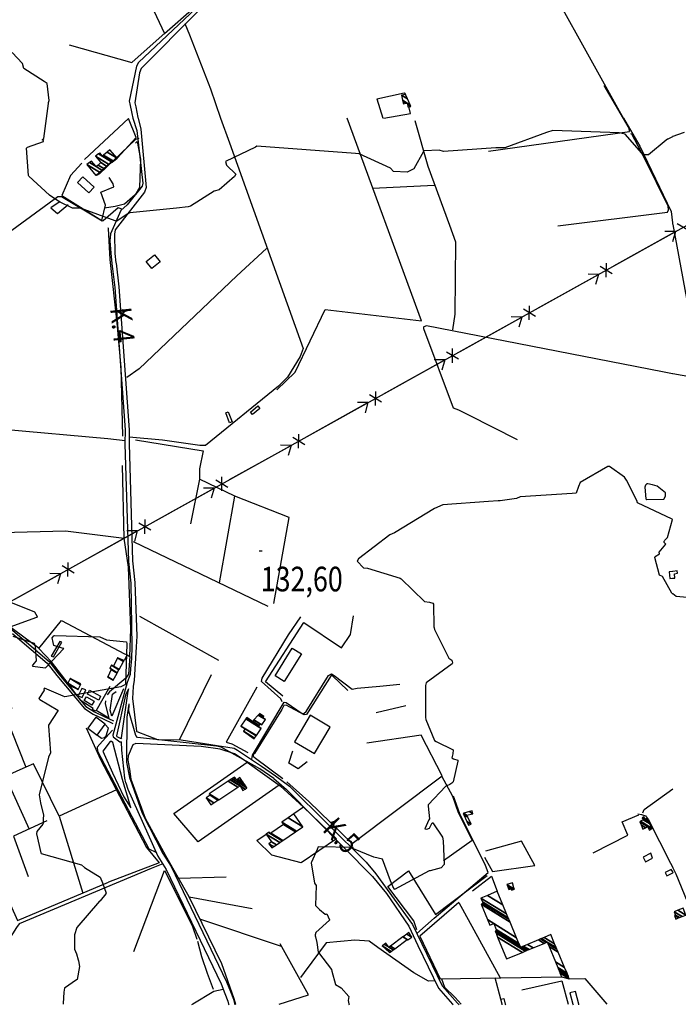
# Model space of a CAD drawing. Extents: x 498407 to 512738, y 4372557 to 4381815.
# Drawn here: x 501061 to 501997, y 4374869 to 4376268 of the extents above; entities that cross this region are included whole.
import ezdxf
from ezdxf.enums import TextEntityAlignment as Align

# ---------------------------------------------------------------- set-up
doc = ezdxf.new("R2010")
doc.units = 0
doc.header["$MEASUREMENT"] = 0
doc.linetypes.add('DOT', pattern=[0.25, 0, -0.25])
for name, color, linetype in [('36', 7, 'CONTINUOUS'), ('38', 7, 'CONTINUOUS'), ('41', 7, 'CONTINUOUS'), ('43', 7, 'CONTINUOUS'), ('47', 7, 'CONTINUOUS'), ('50', 7, 'CONTINUOUS'), ('51', 7, 'CONTINUOUS'), ('54', 7, 'CONTINUOUS'), ('7', 7, 'CONTINUOUS'), ('9', 7, 'CONTINUOUS'), ('PATTERN_CLASS', 7, 'CONTINUOUS')]:
    doc.layers.add(name, color=color, linetype=linetype)
doc.styles.get("Standard").update_dxf_attribs({"font": 'txt', "height": 0.2})

# ---------------------------------------------------------------- blocks, each defined once
blk = doc.blocks.new('FITA')
at = {"layer": '41', "color": 7, "linetype": 'Continuous'}
for p, q in [((-2.5, -4.33), (0, 0)), ((2.5, -4.33), (0, 0)), ((-2.5, -4.33), (2.5, -4.33))]:
    blk.add_line(p, q, dxfattribs=at)
blk.add_lwpolyline([(0, -1.5), (-1.2, -3.58), (1.2, -3.58), (0, -1.5)], dxfattribs=at)
blk.add_point((0, 0.66), dxfattribs=at)
blk = doc.blocks.new('COTA')
at = {"layer": '7', "color": 7, "linetype": 'Continuous'}
blk.add_line((-1.98, -0.02), (2.02, -0.02), dxfattribs=at)

msp = doc.modelspace()

# ---------------------------------------------------------------- linework, layer by layer
at = {"layer": '36', "color": 1, "linetype": 'Continuous'}
for p, q in [((501205.75, 4375246.24), (501205.61, 4375246.3)), ((501357.98, 4374869.34), (501358.27, 4374868.27)), ((501366.7, 4374869.33), (501366.99, 4374868.27)), ((501676.26, 4374869.32), (501677.21, 4374868.25)), ((501684.54, 4374869.32), (501685.53, 4374868.24))]:
    msp.add_line(p, q, dxfattribs=at)
for points in [[(501288.64, 4376684.68), (501314.5, 4376646.7), (501455.58, 4376449), (501456.12, 4376444.99), (501450.93, 4376412.55), (501444.97, 4376402.19), (501356.49, 4376316.86), (501314.3, 4376279.32), (501233.79, 4376198.19), (501231.25, 4376191.88), (501224.91, 4376149.34), (501226.1, 4376143.86), (501229.29, 4376128.47), (501229.42, 4376127.84)], [(501283.57, 4376681.04), (501308.53, 4376642.32), (501448.75, 4376444.24), (501449.06, 4376439.85), (501438.91, 4376406.5), (501425.82, 4376391.41), (501230, 4376206.68), (501227.09, 4376201.36), (501216.87, 4376151.98), (501217.65, 4376147.87), (501220.61, 4376134.35), (501221.87, 4376127.84)], [(501221.87, 4376127.84), (501227.55, 4376110.24), (501236.2, 4376035.5), (501235.27, 4376030.88), (501214, 4376004.47), (501204.81, 4375996.63), (501190.29, 4375963.57), (501189.42, 4375953.56), (501190.72, 4375935.82), (501192.25, 4375921.17)], [(501229.42, 4376127.84), (501233.21, 4376111.86), (501240.95, 4376029.3), (501238.6, 4376022.73), (501196.78, 4375969.14), (501196.14, 4375963.01), (501196.59, 4375935.48), (501198, 4375922.4)], [(501192.25, 4375921.17), (501196.32, 4375887.28), (501210.93, 4375684.75), (501210.81, 4375665.24), (501215.69, 4375498.11), (501219.12, 4375467.15), (501220.76, 4375377.02), (501219.87, 4375359.86), (501218.86, 4375346.07), (501218.4, 4375337.22)], [(501198.17, 4375921.88), (501202.24, 4375887.96), (501216.89, 4375684.84), (501216.77, 4375665.04), (501221.6, 4375498.88), (501225.04, 4375467.88), (501227.73, 4375391.73), (501226.71, 4375376.67), (501223.9, 4375328.71), (501222.39, 4375320.67)], [(501218.4, 4375337.22), (501214.12, 4375326.12), (501193.57, 4375251.2), (501194.01, 4375249.06), (501203.49, 4375241.75), (501205.78, 4375241.84)], [(501215.69, 4375317.3), (501211.77, 4375308.18), (501198.81, 4375250.13), (501199.34, 4375249.21), (501204.12, 4375246.85), (501205.51, 4375246.34)], [(501215.69, 4375317.3), (501215, 4375313.7), (501205.59, 4375247.4), (501205.64, 4375246.36)], [(501222.36, 4375320.53), (501221.28, 4375303.54), (501227.39, 4375257.03), (501227.72, 4375256.44), (501257.05, 4375245.01), (501290.76, 4375244.5), (501365.75, 4375232.77), (501370.89, 4375230.04), (501404.98, 4375207.06), (501424.58, 4375193.36)], [(501218.2, 4375188.87), (501213.48, 4375212.9), (501213.94, 4375276.63), (501216.71, 4375295.09), (501216.89, 4375295.47)], [(501422.11, 4375189.83), (501402.5, 4375203.54), (501347.42, 4375234.28), (501340.62, 4375235.85), (501228.65, 4375247.97), (501226.18, 4375250.82), (501216.4, 4375285.37), (501216.89, 4375295.28), (501216.9, 4375295.67)], [(501212.11, 4375183.4), (501210.48, 4375190.3), (501206.19, 4375229.91), (501205.79, 4375241.84)], [(501218.2, 4375188.87), (501235.16, 4375140.68), (501264.78, 4375083.28), (501276.63, 4375064.82), (501355.18, 4374901.08), (501360.52, 4374887.21), (501364.88, 4374876.12), (501366.7, 4374869.33)], [(501422.11, 4375189.83), (501440.52, 4375174.26), (501562.63, 4375050.58), (501582.27, 4375026.33), (501614.01, 4374979.75), (501626.87, 4374952.28), (501656.17, 4374891.79), (501676.26, 4374869.32)], [(501424.58, 4375193.36), (501444.57, 4375178.9), (501553.58, 4375070.8), (501567.37, 4375054.5), (501619.5, 4374982.49), (501632.41, 4374954.91), (501661.28, 4374895.29), (501683.16, 4374870.82), (501684.54, 4374869.32)], [(501212.11, 4375183.4), (501214.75, 4375174.41), (501257.41, 4375079.17), (501269.33, 4375060.6), (501347.31, 4374898.09), (501352.67, 4374884.16), (501356.87, 4374873.48), (501357.98, 4374869.34)]]:
    msp.add_lwpolyline(points, dxfattribs=at)
at = {"layer": '38', "color": 7, "linetype": 'Continuous'}
for p, q in [((501988.89, 4375979.14), (501988.89, 4375979.12)), ((501988.89, 4375979.12), (501988.89, 4375979.1)), ((501988.89, 4375979.1), (501988.89, 4375979.08)), ((501988.89, 4375979.08), (501988.89, 4375979.06)), ((501988.89, 4375979.06), (501988.89, 4375979.04)), ((501988.89, 4375979.04), (501988.89, 4375979.02)), ((501988.89, 4375979.02), (501988.89, 4375979)), ((501988.89, 4375979), (501988.89, 4375978.98)), ((501988.89, 4375978.98), (501988.89, 4375978.96)), ((501988.89, 4375978.96), (501988.89, 4375978.94)), ((501988.89, 4375978.94), (501988.89, 4375978.92)), ((501988.89, 4375978.92), (501988.89, 4375978.9)), ((501988.89, 4375978.9), (501988.89, 4375978.88)), ((501988.89, 4375978.88), (501988.89, 4375978.86)), ((501988.89, 4375978.86), (501988.89, 4375978.84)), ((501988.89, 4375978.84), (501988.89, 4375978.82)), ((501988.89, 4375978.82), (501988.89, 4375978.8)), ((501988.89, 4375978.8), (501988.89, 4375978.78)), ((501988.89, 4375978.78), (501988.89, 4375978.76)), ((501988.89, 4375978.76), (501988.89, 4375978.74)), ((501988.89, 4375978.74), (501988.89, 4375978.72)), ((501988.89, 4375978.72), (501988.89, 4375978.7)), ((501988.89, 4375978.7), (501988.89, 4375978.68)), ((501988.89, 4375978.68), (501988.89, 4375978.66)), ((501988.89, 4375978.66), (501988.89, 4375978.64)), ((501988.89, 4375978.64), (501988.89, 4375978.62)), ((501988.89, 4375978.62), (501988.89, 4375978.6)), ((501988.89, 4375978.6), (501988.89, 4375978.58)), ((501988.89, 4375978.58), (501988.89, 4375978.56)), ((501988.89, 4375978.56), (501988.89, 4375978.54)), ((501988.89, 4375978.54), (501988.89, 4375978.52)), ((501988.89, 4375978.52), (501988.89, 4375978.5)), ((501988.89, 4375978.5), (501988.89, 4375978.48)), ((501988.89, 4375978.48), (501988.89, 4375978.46)), ((501988.89, 4375978.46), (501988.89, 4375978.44)), ((501988.89, 4375978.44), (501988.89, 4375978.42)), ((501988.89, 4375978.42), (501988.89, 4375978.4)), ((501988.89, 4375978.4), (501988.89, 4375978.38)), ((501988.89, 4375978.38), (501988.89, 4375978.36)), ((501988.89, 4375978.36), (501988.89, 4375978.34)), ((501988.89, 4375978.34), (501988.89, 4375978.32)), ((501988.89, 4375978.32), (501988.89, 4375978.3)), ((501988.89, 4375978.3), (501988.89, 4375978.28)), ((501988.89, 4375978.28), (501988.89, 4375978.26)), ((501988.89, 4375978.26), (501988.89, 4375978.24)), ((501988.89, 4375978.24), (501988.89, 4375978.22)), ((501988.89, 4375978.22), (501988.89, 4375978.2)), ((501988.89, 4375978.2), (501988.89, 4375978.18)), ((501988.89, 4375978.18), (501988.89, 4375978.16)), ((501988.89, 4375978.16), (501988.89, 4375978.14)), ((501988.89, 4375978.14), (501988.89, 4375978.12)), ((501988.89, 4375978.12), (501988.89, 4375978.1)), ((501988.89, 4375978.1), (501988.89, 4375978.08)), ((501988.89, 4375978.08), (501988.89, 4375978.06)), ((501988.89, 4375978.06), (501988.89, 4375978.04)), ((501988.89, 4375978.04), (501988.89, 4375978.02)), ((501988.89, 4375978.02), (501988.89, 4375978.01)), ((501988.89, 4375978.01), (501988.89, 4375978)), ((501988.89, 4375978), (501988.89, 4375977.99)), ((501988.89, 4375977.99), (501988.89, 4375977.98)), ((501988.89, 4375977.98), (501988.89, 4375977.97)), ((501988.89, 4375977.97), (501988.89, 4375977.96)), ((501988.89, 4375977.96), (501988.89, 4375977.95)), ((501988.89, 4375977.95), (501988.89, 4375977.94)), ((501988.89, 4375977.94), (501988.89, 4375977.93)), ((501988.89, 4375977.93), (501988.89, 4375977.92)), ((501988.89, 4375977.92), (501988.89, 4375977.91)), ((501988.89, 4375977.91), (501988.89, 4375977.9)), ((501988.89, 4375977.9), (501988.89, 4375977.89)), ((501988.89, 4375977.89), (501988.89, 4375977.88)), ((501988.89, 4375977.88), (501988.89, 4375977.87)), ((501988.89, 4375977.87), (501988.89, 4375977.86)), ((501988.89, 4375977.86), (501988.89, 4375977.85)), ((501988.89, 4375977.85), (501988.89, 4375977.84)), ((501988.89, 4375977.84), (501988.89, 4375977.83)), ((501988.89, 4375977.83), (501988.89, 4375977.82)), ((501988.89, 4375977.82), (501988.89, 4375977.81)), ((501988.89, 4375977.81), (501988.89, 4375977.8)), ((501988.89, 4375977.8), (501988.89, 4375977.79)), ((501988.89, 4375977.79), (501988.89, 4375977.78)), ((501988.89, 4375977.78), (501988.89, 4375977.77)), ((501988.89, 4375977.77), (501988.89, 4375977.76)), ((501988.89, 4375977.76), (501988.89, 4375977.75)), ((501988.89, 4375977.75), (501988.89, 4375977.74)), ((501988.89, 4375977.74), (501988.89, 4375977.73)), ((501988.89, 4375977.73), (501988.89, 4375977.72)), ((501988.89, 4375977.72), (501988.89, 4375977.71)), ((501988.89, 4375977.71), (501988.89, 4375977.7)), ((501988.89, 4375977.7), (501988.89, 4375977.69)), ((501988.89, 4375977.69), (501988.89, 4375977.68)), ((501988.89, 4375977.68), (501988.89, 4375977.67)), ((501988.89, 4375977.67), (501988.89, 4375977.66)), ((501988.89, 4375977.66), (501988.89, 4375977.65)), ((501988.89, 4375977.65), (501988.89, 4375977.64)), ((501988.89, 4375977.64), (501988.89, 4375977.63)), ((501988.89, 4375977.63), (501988.89, 4375977.62)), ((501988.89, 4375977.62), (501988.89, 4375977.61)), ((501988.89, 4375977.61), (501988.89, 4375977.6)), ((501988.89, 4375977.6), (501988.89, 4375977.59)), ((501988.89, 4375977.59), (501988.89, 4375977.58)), ((501988.89, 4375977.58), (501988.89, 4375977.57)), ((501988.89, 4375977.57), (501988.89, 4375977.56)), ((501988.89, 4375977.56), (501988.89, 4375977.55)), ((501988.89, 4375977.55), (501988.89, 4375977.54)), ((501988.89, 4375977.54), (501988.89, 4375977.53)), ((501988.89, 4375977.53), (501988.89, 4375977.52)), ((501988.89, 4375977.52), (501988.89, 4375977.51)), ((501988.89, 4375977.51), (501988.89, 4375977.5)), ((501988.89, 4375977.5), (501988.89, 4375977.49)), ((501988.89, 4375977.49), (501988.89, 4375977.48)), ((501988.89, 4375977.48), (501988.89, 4375977.47)), ((501988.89, 4375977.47), (501988.89, 4375977.46)), ((501988.89, 4375977.46), (501989.11, 4375976.8)), ((501989.15, 4375764.61), (501988.93, 4375764.65)), ((502029.32, 4375757.38), (501989.15, 4375764.61)), ((501989.06, 4375063.11), (501989.27, 4375062.69)), ((501307.24, 4374869.34), (501305.45, 4374868.28))]:
    msp.add_line(p, q, dxfattribs=at)
for points in [[(501919.31, 4376127.84), (501913.51, 4376137.7), (501781.46, 4376375.56), (501767.7, 4376408.2), (501752.44, 4376445.63), (501746.02, 4376459.84)], [(501296.06, 4376262.23), (501302.39, 4376245.94), (501332.55, 4376169.55), (501346.53, 4376127.84)], [(501346.47, 4376127.82), (501359.38, 4376092.76), (501464.12, 4375800.67), (501459.74, 4375788.99), (501441.6, 4375759.93), (501428.82, 4375747.09), (501325.44, 4375662.79), (501317.12, 4375662.68), (501264.03, 4375670.24), (501216.85, 4375674.61)], [(501676.54, 4375826.79), (501680.08, 4375849.17), (501680.81, 4375951.71), (501672.42, 4375975.21), (501641.63, 4376059.11), (501623.08, 4376123.93)], [(501919.31, 4376127.84), (501942.46, 4376087.95), (501986.88, 4375995.3), (501988.89, 4375979.14)], [(501230.42, 4376098.85), (501225.83, 4376097.3), (501174.59, 4376048.47), (501170.55, 4376046.08)], [(500877.89, 4375839.24), (500903.28, 4375861.46), (501115.25, 4376016.18), (501120.67, 4376016.32), (501178.35, 4375981.88), (501179.79, 4375982.3), (501201.24, 4376000.83), (501206.66, 4375998.21)], [(501989.11, 4375976.8), (501989.23, 4375976.44), (502028.9, 4375761.29), (502029.17, 4375758.8)], [(501411.77, 4375942.66), (501369.94, 4375903.53), (501230.91, 4375771.67), (501213.68, 4375759.31)], [(501988.93, 4375764.65), (501974.69, 4375767.22), (501639.2, 4375832.83), (501635.29, 4375831.15), (501634.97, 4375830.76), (501634.9, 4375828.74), (501677.12, 4375716.07), (501684.85, 4375713.51), (501699.14, 4375706.32), (501767.84, 4375671.41)], [(501210.84, 4375669.47), (501186.55, 4375672.25), (501038.05, 4375685.2), (500998.95, 4375686.44)], [(500998.95, 4375686.44), (501003.6, 4375675.69), (501031.39, 4375553.55), (501031.94, 4375534.69), (501034.18, 4375429.47), (501035.88, 4375420.16), (501038.72, 4375410.77), (501044.95, 4375405.66), (501103.18, 4375356.11), (501116.81, 4375338.07), (501155.24, 4375292.1), (501167.56, 4375284.22), (501181.29, 4375277.79), (501194.69, 4375271.57)], [(501433.99, 4375298.4), (501432.35, 4375303.09), (501405.01, 4375327.49), (501405.63, 4375332.3), (501443.28, 4375393.81), (501460.45, 4375419.12)], [(501050.79, 4375395.74), (501054.6, 4375392.55), (501100.27, 4375353.74), (501113.81, 4375335.82), (501153.09, 4375289.03), (501165.75, 4375280.93), (501179.71, 4375274.39), (501193.69, 4375267.9)], [(501390.97, 4375217.02), (501391.95, 4375222.71), (501437.22, 4375298.14), (501439.88, 4375297.81), (501462.4, 4375282.14), (501465.4, 4375282.72), (501468.07, 4375285.06), (501500.2, 4375335.88), (501504.11, 4375338.41), (501508.07, 4375335.86), (501533.7, 4375316.68), (501540.79, 4375317.83), (501573.05, 4375320.8), (501601.15, 4375323.71)], [(501192.97, 4375258.18), (501179.01, 4375242.59), (501171.48, 4375234.04), (501171.78, 4375228.45), (501244.82, 4375089.64), (501254.65, 4375084.93)], [(501625.66, 4374969.35), (501650.07, 4374991.16), (501726.78, 4375056.18), (501722.91, 4375065.94), (501686.63, 4375139.52), (501677.4, 4375164.39)], [(501939.62, 4375139.64), (501944.76, 4375138.59), (501950.59, 4375136.75), (501954.66, 4375131.1), (501985.9, 4375069.57), (501989.06, 4375063.11)], [(501264.38, 4375068.31), (501248, 4375061.7), (501060.64, 4374983.46), (501056.73, 4374978.2), (501015.19, 4374912.83), (501014.51, 4374899.37), (501018.08, 4374872.18), (501018.28, 4374869.35)], [(501989.27, 4375062.69), (501993.47, 4375054.07), (502067.3, 4374873.76), (502068.84, 4374869.33)], [(501650.84, 4374902.26), (501641.89, 4374901.65), (501621.44, 4374913.86), (501570.23, 4374949.5), (501557.7, 4374958.84), (501537.48, 4374960), (501496.44, 4374956.21), (501487.17, 4374943.68), (501465.18, 4374914.15), (501460.09, 4374906.82)], [(501350.5, 4374889.81), (501337.16, 4374886.98), (501307.24, 4374869.34)]]:
    msp.add_lwpolyline(points, dxfattribs=at)
at = {"layer": '43', "color": 7, "linetype": 'Continuous'}
for p, q in [((502012.49, 4375967.44), (501995.34, 4375977.7)), ((501905.59, 4375917.95), (501992.99, 4375966.54)), ((501992.97, 4375966.54), (501977.96, 4375966.78)), ((501992.97, 4375966.54), (501988.85, 4375952.12)), ((501903.24, 4375906.7), (501886.09, 4375916.96)), ((501894.5, 4375901.84), (501894.83, 4375921.82)), ((501796.34, 4375857.21), (501883.74, 4375905.8)), ((501883.72, 4375905.8), (501868.71, 4375906.04)), ((501883.72, 4375905.8), (501879.6, 4375891.38)), ((501785.25, 4375841.1), (501785.58, 4375861.08)), ((501687.09, 4375796.46), (501774.49, 4375845.06)), ((501774.47, 4375845.06), (501759.46, 4375845.29)), ((501774.47, 4375845.06), (501770.35, 4375830.64)), ((501793.99, 4375845.96), (501776.84, 4375856.22)), ((501684.74, 4375785.21), (501667.59, 4375795.47)), ((501676, 4375780.35), (501676.33, 4375800.33)), ((501577.84, 4375735.72), (501665.24, 4375784.31)), ((501665.22, 4375784.31), (501650.21, 4375784.55)), ((501665.22, 4375784.31), (501661.1, 4375769.9)), ((501575.49, 4375724.47), (501558.34, 4375734.73)), ((501566.75, 4375719.61), (501567.08, 4375739.59)), ((501468.59, 4375674.97), (501555.99, 4375723.57)), ((501555.97, 4375723.57), (501540.96, 4375723.81)), ((501555.97, 4375723.57), (501551.86, 4375709.16)), ((501457.5, 4375658.87), (501457.84, 4375678.85)), ((501359.34, 4375614.23), (501446.74, 4375662.82)), ((501446.72, 4375662.83), (501431.71, 4375663.07)), ((501446.72, 4375662.83), (501442.61, 4375648.41)), ((501466.24, 4375663.73), (501449.1, 4375673.99)), ((501356.99, 4375602.99), (501339.85, 4375613.25)), ((501348.25, 4375598.13), (501348.59, 4375618.11)), ((501250.09, 4375553.48), (501337.49, 4375602.08)), ((501337.47, 4375602.09), (501322.46, 4375602.33)), ((501337.47, 4375602.09), (501333.36, 4375587.67)), ((501247.74, 4375542.25), (501230.6, 4375552.51)), ((501239, 4375537.39), (501239.34, 4375557.37)), ((501140.84, 4375492.74), (501228.24, 4375541.33)), ((501228.22, 4375541.35), (501213.21, 4375541.58)), ((501228.22, 4375541.35), (501224.11, 4375526.93)), ((501129.75, 4375476.64), (501130.09, 4375496.62)), ((501031.59, 4375431.99), (501118.99, 4375480.59)), ((501118.97, 4375480.6), (501103.97, 4375480.84)), ((501118.97, 4375480.6), (501114.86, 4375466.19)), ((501138.49, 4375481.5), (501121.35, 4375491.76))]:
    msp.add_line(p, q, dxfattribs=at)
at = {"layer": '47', "color": 1, "linetype": 'Continuous'}
for p, q in [((501989.19, 4375483.97), (501988.98, 4375483.95)), ((501995.32, 4375484.63), (501989.19, 4375483.97)), ((501988.98, 4375474.11), (501989.2, 4375474.14)), ((501989.06, 4375057.24), (501986.82, 4375060.55)), ((501989.27, 4375056.93), (501989.06, 4375057.24)), ((501989.06, 4375055.67), (501989.27, 4375055.78)), ((501842.9, 4374885.5), (501847.18, 4374869.31)), ((501746.94, 4374868.24), (501746.66, 4374869.31)), ((501750.99, 4374869.31), (501751.27, 4374868.24)), ((501847.18, 4374869.31), (501847.46, 4374868.23)), ((501855.79, 4374868.23), (501855.51, 4374869.31))]:
    msp.add_line(p, q, dxfattribs=at)
for points in [[(501143.27, 4376036.14), (501159.67, 4376021.37), (501167.14, 4376029.67), (501150.74, 4376044.44)], [(501260.99, 4375923.78), (501249.19, 4375914.16), (501241.1, 4375924.09), (501252.9, 4375933.71)], [(501389.1, 4375710.15), (501399.5, 4375718.84), (501402.45, 4375715.31), (501392.05, 4375706.62)], [(501359.46, 4375694.81), (501353.93, 4375708.91), (501357.63, 4375710.36), (501363.15, 4375696.26)], [(501424.05, 4375335.7), (501448.47, 4375375.04), (501461.4, 4375367.01), (501436.98, 4375327.67)], [(501157.96, 4375261.18), (501171.4, 4375251.31), (501182.75, 4375266.77), (501169.31, 4375276.64)], [(501451.56, 4375241.99), (501480.02, 4375225.04), (501502.47, 4375262.72), (501474.01, 4375279.67)], [(501957.82, 4375083.45), (501947.08, 4375078.08), (501950.45, 4375071.32), (501960.55, 4375076.37)]]:
    msp.add_lwpolyline(points, close=True, dxfattribs=at)
for points in [[(501988.98, 4375483.95), (501984.07, 4375483.42), (501985.12, 4375473.65), (501988.98, 4375474.11)], [(501989.2, 4375474.14), (501992.12, 4375474.48), (501991.6, 4375480.41), (501995.83, 4375481.5), (501995.32, 4375484.63)], [(501986.82, 4375060.55), (501978.29, 4375055.96), (501980.73, 4375051.3), (501989.06, 4375055.67)], [(501989.27, 4375055.78), (501989.84, 4375056.08), (501989.27, 4375056.93)], [(501855.51, 4374869.31), (501850.8, 4374887.26), (501842.9, 4374885.5)], [(501746.66, 4374869.31), (501744.87, 4374876.11), (501748.92, 4374877.17), (501750.99, 4374869.31)]]:
    msp.add_lwpolyline(points, dxfattribs=at)
at = {"layer": '50', "color": 1, "linetype": 'Continuous'}
msp.add_line((501568.54, 4376154.98), (501577.26, 4376127.84), dxfattribs=at)
msp.add_line((501568.54, 4376154.98), (501577.26, 4376127.84), dxfattribs=at)
for points in [[(501266.95, 4376248.09), (501309.02, 4376284.74), (501439.6, 4376408.05), (501445.67, 4376420.27), (501447.52, 4376430.18)], [(501131.3, 4376231.71), (501220.7, 4376206.63), (501267.84, 4376248.86)], [(501568.54, 4376154.98), (501607.6, 4376163.45), (501609.39, 4376161.17)], [(501568.54, 4376154.98), (501607.6, 4376163.45), (501609.39, 4376161.17)], [(501578.69, 4376127.84), (501616.48, 4376134.21), (501614.2, 4376144.42)], [(501578.69, 4376127.84), (501616.48, 4376134.21), (501614.33, 4376143.87)]]:
    msp.add_lwpolyline(points, dxfattribs=at)
at = {"layer": '51', "color": 1, "linetype": 'Continuous'}
for p, q in [((501563.2, 4376028.03), (501650.08, 4376032.3)), ((501366.22, 4375590.95), (501344.83, 4375467.63)), ((501222.6, 4375526.51), (501413.85, 4375434.37)), ((501231.35, 4375420.3), (501343.54, 4375357.83)), ((501288.14, 4375244.54), (501333.54, 4375337.37)), ((501567.88, 4375283.29), (501609.96, 4375293.23)), ((501040.75, 4375192.93), (501074.72, 4375117.87)), ((501286.64, 4375048.29), (501354.44, 4375050.1)), ((501301.84, 4375021.59), (501391.51, 4375005.09)), ((501685.37, 4375013.37), (501743.7, 4374906.55)), ((501433.41, 4374951.23), (501318.37, 4374989.51)), ((501744.91, 4374876.12), (501736.62, 4374906.42)), ((501774.7, 4374889.65), (501831.7, 4374902.43)), ((501831.7, 4374902.43), (501840.48, 4374869.31))]:
    msp.add_line(p, q, dxfattribs=at)
for points in [[(501240.16, 4376739.44), (501155.48, 4376680.58), (501083.15, 4376631.41), (501110.32, 4376575.57), (501251.96, 4376280.06), (501267.08, 4376247.72)], [(501727.52, 4376080.6), (501927.75, 4376108.67), (501927.11, 4376113.42), (501891.64, 4376174.05)], [(501199.52, 4376070.76), (501226.88, 4376100.29), (501215.63, 4376127.24), (501153.44, 4376068.95)], [(501426.45, 4375741.85), (501452.53, 4375766.88), (501495.23, 4375855.91), (501632.13, 4375839.67), (501526.66, 4376127.84)], [(501225.55, 4376092.1), (501228.23, 4376094.43), (501232.64, 4376069.19), (501231.24, 4376028.94), (501225.23, 4376018.75), (501210.1, 4376005.46), (501196.96, 4376002.38), (501181.89, 4376000.03)], [(501825.75, 4375974.86), (501981.48, 4375994.08), (501983.24, 4375997.65), (501982.61, 4376002.59), (501948.78, 4376070.96), (501931.19, 4376104.89), (501929.69, 4376105.35)], [(501149.46, 4376063.63), (501133.42, 4376046.24), (501121.05, 4376017.73), (501178.04, 4375982.47), (501182.98, 4376004.3), (501176.27, 4376022.33), (501194.76, 4376030.21), (501194.05, 4376034.18), (501188.29, 4376043.17)], [(501118.95, 4376009.28), (501105.46, 4376000.22), (501114.87, 4375992.39), (501130.32, 4376004.83)], [(501207.67, 4375675.73), (501205.32, 4375773.46), (501199.64, 4375837.14), (501189.99, 4375926.9), (501187.51, 4375970.93), (501187.11, 4375972.11)], [(501003.75, 4375684.01), (501010.92, 4375664.03), (501035.88, 4375539.3), (501126.4, 4375541.34), (501209.73, 4375531.03), (501207.47, 4375634.52)], [(501225.78, 4375670.6), (501322.11, 4375654.93), (501316.58, 4375629.71), (501316.54, 4375615.02)], [(501422.18, 4375438.25), (501444.02, 4375560.47), (501366.74, 4375590.69), (501316.54, 4375615.02), (501304.01, 4375551.26)], [(501217.93, 4375362.93), (501219.33, 4375401.73), (501215.86, 4375489.79), (501209.73, 4375531.03)], [(501032.19, 4375473.51), (501030.78, 4375457.39), (501040.21, 4375412.43), (501043.58, 4375408.32), (501088.73, 4375374.62)], [(501129.89, 4375324.84), (501106.39, 4375355.41), (501088.49, 4375374.32), (501120.79, 4375414.16), (501210.33, 4375366.77), (501213.77, 4375365.33), (501209.59, 4375357.28)], [(501435.29, 4375306.67), (501410.24, 4375327.15), (501465.03, 4375411.28), (501518.51, 4375375.17), (501531.37, 4375394.32), (501535.35, 4375420.91)], [(501213.77, 4375365.34), (501217.93, 4375362.93), (501216.04, 4375338.08), (501211.93, 4375332.37), (501188.85, 4375312.6), (501185.4, 4375308.77)], [(501527.26, 4375314.68), (501505.27, 4375335.93), (501503.64, 4375335.81), (501468.64, 4375280.83), (501465.45, 4375280.19), (501439.87, 4375293.97), (501436.29, 4375293.33), (501433.68, 4375287.94), (501394.69, 4375225.23)], [(501189.07, 4375320.21), (501169.4, 4375285.21), (501164.86, 4375287.76), (501165.38, 4375289.25), (501148.76, 4375300.09), (501131.82, 4375321.99)], [(501208.83, 4375316.97), (501192.34, 4375278.19), (501189.82, 4375286.59), (501193.27, 4375309.34), (501194.9, 4375310.96), (501198.22, 4375313.49)], [(501398.13, 4375319.38), (501354.67, 4375241.47), (501362.66, 4375238.78), (501385.2, 4375226.5)], [(501182.97, 4375300.2), (501182.76, 4375295.97), (501187.71, 4375275.21), (501169.91, 4375286.11)], [(501050.48, 4375290.15), (501040.05, 4375281.27), (501069.76, 4375205.82), (500978.62, 4375165.3), (501057.93, 4374988.08), (501187.21, 4375042.36)], [(501155.62, 4375261.64), (501176.18, 4375216.59), (501241.32, 4375091.5), (501259.47, 4375070.06), (501187.21, 4375042.36)], [(501171.53, 4375251.49), (501177.23, 4375246.89), (501181.72, 4375247.79), (501184.13, 4375250.25), (501187.54, 4375261.04), (501182.59, 4375266.56)], [(501212.08, 4375172.34), (501207.38, 4375188.35), (501193.6, 4375241.06), (501191.53, 4375242.49), (501189.9, 4375242.04), (501179.33, 4375228.61), (501181.14, 4375224.25), (501193.03, 4375197.75), (501209.2, 4375163.83)], [(501440.94, 4375184.99), (501472.21, 4375157.27), (501533.63, 4375097.41), (501661.34, 4375193.3), (501631.58, 4375251.12), (501554.43, 4375240.02)], [(501280.21, 4375140.16), (501384.38, 4375212.97), (501366.66, 4375224.59), (501345.87, 4375231.61), (501318.83, 4375235.32), (501226.31, 4375239.41), (501222.2, 4375237.47), (501215.14, 4375221.95), (501215.06, 4375216.36), (501215.95, 4375210.57), (501217.05, 4375203.18)], [(501469.89, 4375213.46), (501456.99, 4375203.22), (501443.55, 4375211.64), (501449.19, 4375228.92)], [(501435.04, 4375189.1), (501396.29, 4375218.01), (501396.29, 4375218.14), (501393.96, 4375220.1), (501393.12, 4375223.09), (501394.69, 4375225.23)], [(501117.11, 4375136.25), (501080.7, 4375210.54), (501069.76, 4375205.82)], [(501217.05, 4375203.18), (501219.15, 4375188.84), (501239.48, 4375133.51), (501268.34, 4375080.37)], [(501384.38, 4375212.97), (501431.43, 4375179.1), (501464.51, 4375149.16), (501450.96, 4375139.44)], [(501684.87, 4375140.76), (501676.74, 4375164.32), (501660.94, 4375193)], [(501198.68, 4375173.76), (501117.11, 4375136.25), (501150.75, 4375027.05)], [(501209.2, 4375163.83), (501219.23, 4375147.94), (501214.79, 4375163.17), (501212.08, 4375172.34)], [(501429.79, 4375180.29), (501314.62, 4375099.56), (501280.21, 4375140.16)], [(501946.79, 4375141.03), (501948.75, 4375145.58), (501989.04, 4375174.92)], [(501464.51, 4375149.16), (501511.28, 4375104.1), (501461.18, 4375069.77), (501419.4, 4375080.68), (501398.38, 4375101.67), (501411.63, 4375110.83)], [(501099.99, 4375129.47), (501052.53, 4375107.68), (501073.18, 4375050.66)], [(501663.22, 4375073.13), (501703.94, 4375102.34), (501684.87, 4375140.76)], [(501876.28, 4375084.19), (501925.51, 4375109.22), (501917.36, 4375128.04), (501941.06, 4375137.99)], [(501721.47, 4375078.16), (501733.21, 4375057.53), (501793, 4375066.34), (501774.43, 4375100.53), (501722.86, 4375086.72)], [(501268.34, 4375080.37), (501301.54, 4375022.15), (501348.17, 4374926.89), (501365.53, 4374877.36), (501367.96, 4374869.33)], [(501223.3, 4374944.07), (501266.85, 4375059.18), (501278.11, 4375036.78), (501306.56, 4374979.54), (501312.89, 4374961.32)], [(501625.31, 4374974.91), (501621.25, 4374987.47), (501584.12, 4375036.54), (501613.7, 4375058.37), (501652.09, 4374996.3), (501725.27, 4375051.89)], [(501704.4, 4375030.29), (501731.51, 4375051.03), (501739.49, 4375029.47)], [(501685.37, 4375013.37), (501629.77, 4374965.86), (501658.48, 4374904.98), (501831.13, 4374908.16)], [(501313.98, 4374958.59), (501319.52, 4374937.11), (501327.52, 4374913.42), (501336.23, 4374890.51)], [(501429.69, 4374869.33), (501471.47, 4374882.27), (501431.44, 4374954.77)], [(501842.14, 4374905.37), (501864.42, 4374905.47), (501895.47, 4374869.31)], [(501660.51, 4374905.02), (501664.69, 4374893.39), (501680.06, 4374878.65), (501688.44, 4374869.32)]]:
    msp.add_lwpolyline(points, dxfattribs=at)
at = {"layer": '54', "color": 1, "linetype": 'Continuous'}
for points in [[(501109.14, 4375362.43), (501121.29, 4375383.4), (501118.3, 4375384.12), (501106.02, 4375363.54)], [(501149.53, 4375317.58), (501144.3, 4375307.19), (501149.88, 4375304.58), (501155.31, 4375315.55)], [(501160.19, 4375315.41), (501176.22, 4375306.85), (501173.8, 4375301.2), (501157.37, 4375309.43)], [(501156, 4375305.73), (501167.17, 4375299.72), (501163.7, 4375293.94), (501152.73, 4375300.73)]]:
    msp.add_lwpolyline(points, close=True, dxfattribs=at)
at = {"layer": '9', "color": 30, "linetype": 'Continuous'}
for p, q in [((501989.09, 4376101.52), (501988.87, 4376101.45)), ((501989.2, 4375451.82), (501988.99, 4375451.97)), ((501529.09, 4374869.33), (501529.41, 4374868.26))]:
    msp.add_line(p, q, dxfattribs=at)
for points in [[(501102.16, 4376150.07), (501102.9, 4376152.86), (501100.32, 4376177), (501096.16, 4376179.57), (501067.02, 4376198.02), (501065.04, 4376205.25), (501050.31, 4376221.11)], [(501300.65, 4376001.71), (501284.07, 4375999.82), (501217.67, 4375993.12), (501214.68, 4375991.55), (501198.46, 4375981.11), (501196.67, 4375981.79), (501147.57, 4375999.99), (501136.06, 4376000.04), (501116.61, 4376009.45), (501103.34, 4376018.19), (501073.99, 4376045.26), (501073.92, 4376046.07), (501071.09, 4376085.11), (501072.4, 4376086.27), (501095.07, 4376094.45), (501095.05, 4376095.73), (501093.34, 4376096.76), (501093.3, 4376097.09), (501093.44, 4376097.45), (501095.53, 4376098.95), (501101.98, 4376148.59), (501102.16, 4376150.07)], [(501981.75, 4376097.75), (501979.89, 4376096.56), (501954.7, 4376075.78), (501950.02, 4376075.55), (501946.18, 4376076.36), (501945.16, 4376077.99), (501921.74, 4376104.89), (501912.88, 4376106.98), (501818.63, 4376110.34), (501809.51, 4376107.5), (501750.68, 4376085.51), (501737.76, 4376085.66), (501663.46, 4376080.21), (501657.11, 4376082.21), (501635.8, 4376081.48), (501635.4, 4376081.32)], [(501988.87, 4376101.45), (501988.6, 4376101.36), (501982.18, 4376098.04), (501981.75, 4376097.75)], [(502005.18, 4376107.3), (501995.76, 4376103.76), (501989.09, 4376101.52)], [(501635.4, 4376081.32), (501634.77, 4376080.5), (501621.13, 4376055.74), (501611.56, 4376050.91), (501592.12, 4376052.05), (501587.85, 4376056.57), (501543.74, 4376076.91), (501538.18, 4376077.26), (501398.29, 4376088.08), (501396.31, 4376086.57), (501353.7, 4376066.05), (501355.05, 4376061.03), (501368.26, 4376048.26), (501366.51, 4376044.91), (501344.65, 4376025.68), (501337.63, 4376023.73), (501304, 4376002.48), (501300.65, 4376001.71)], [(501977.8, 4375528.29), (501981.85, 4375532.24), (501988.63, 4375557.56), (501988.5, 4375558.02), (501939.08, 4375581.19), (501938.09, 4375584.43), (501923.44, 4375613.34), (501920.77, 4375617.89), (501899.1, 4375633.11), (501896.74, 4375632.68), (501857.43, 4375610.09), (501855.22, 4375604.25), (501851.94, 4375594.83), (501846.06, 4375594.35), (501772.31, 4375589.76), (501767.18, 4375587.27), (501743.94, 4375584.17), (501740.97, 4375584.06)], [(501950.19, 4375606.36), (501949.48, 4375603.48), (501950.78, 4375586.79), (501952.23, 4375585.81), (501976.47, 4375586.71), (501978.81, 4375590.92), (501978.73, 4375595.31), (501966.99, 4375605.1), (501960.57, 4375606.8), (501953.49, 4375608.11), (501952.53, 4375608.16), (501950.19, 4375606.36)], [(500911.64, 4375586.84), (500912.54, 4375584.89), (500913.27, 4375580.8), (500915.12, 4375578.62), (500976.3, 4375556.99), (500985.55, 4375552.86), (501008.26, 4375534.54), (501008.69, 4375532.83), (501030.81, 4375465.71), (501035.45, 4375458.41), (501043.5, 4375441.66), (501045.81, 4375441.11), (501082.25, 4375426.68), (501085.87, 4375420), (501085.06, 4375418.43), (501042.04, 4375402.99), (501042.05, 4375402.89)], [(501740.97, 4375584.06), (501727.53, 4375583.39), (501662.37, 4375578.62), (501650.7, 4375573.05), (501593.75, 4375538.75), (501587.05, 4375535.97), (501542.58, 4375501.75), (501540.59, 4375498.46), (501549.86, 4375488.87), (501555.37, 4375488.3), (501601.75, 4375474.5), (501603.25, 4375473.2), (501636.37, 4375441.27), (501643.56, 4375439.98), (501648.47, 4375438.76), (501649.04, 4375437.52), (501649.75, 4375405.05), (501649.9, 4375403.8)], [(501988.99, 4375451.97), (501987.88, 4375452.77), (501974.47, 4375476.62), (501970.34, 4375478.3), (501963.73, 4375503.78), (501964.33, 4375505), (501970.38, 4375508.7), (501969.93, 4375510.99), (501979.13, 4375522.33), (501978.81, 4375523.17), (501977.02, 4375524.82), (501976.76, 4375526.68), (501977.17, 4375527.43), (501977.8, 4375528.29)], [(502047.93, 4375444.33), (502046.33, 4375443.56), (501993.96, 4375448.35), (501989.2, 4375451.82)], [(501649.9, 4375403.8), (501650.7, 4375401.38), (501670.8, 4375360.79), (501675.21, 4375357.64), (501676.39, 4375353.83), (501675.47, 4375352.5), (501638.71, 4375325.58), (501637.88, 4375321.64), (501637.73, 4375276.39), (501638.52, 4375273.4), (501650.76, 4375243.57), (501653.01, 4375242.43), (501676.93, 4375230.23), (501676.8, 4375224.96), (501675.09, 4375218.93), (501677.83, 4375217.53), (501683.6, 4375215.95), (501683.8, 4375214.18), (501677.09, 4375185.15), (501675.31, 4375183.14), (501672.2, 4375181.14), (501671.21, 4375180.68)], [(501051.64, 4375392.09), (501081.84, 4375382.06), (501083.19, 4375377.62), (501084.69, 4375356.8), (501081.16, 4375352.92), (501079.07, 4375349.79), (501080.1, 4375349.4), (501097.53, 4375347.05), (501098.34, 4375347.38), (501124.14, 4375374.26), (501123.17, 4375374.53), (501109.78, 4375378.39), (501108.59, 4375382.75), (501107.41, 4375389.52), (501109.57, 4375392.57), (501111.11, 4375392.96), (501174.9, 4375390.78), (501184.49, 4375386.58), (501213, 4375383.92), (501213.57, 4375381.16), (501211.56, 4375323.91), (501210.42, 4375322.62)], [(501210.42, 4375322.62), (501204.81, 4375320.09), (501125.46, 4375305.91), (501122.85, 4375306.8), (501096.34, 4375317.87), (501095.62, 4375316.83), (501095.9, 4375314.65), (501095.49, 4375314.41), (501088.61, 4375303.49), (501089.92, 4375302.02), (501115.52, 4375286.55), (501115.23, 4375286.05), (501101.98, 4375265.42), (501102.24, 4375264.11), (501105.12, 4375226.4), (501102.3, 4375220), (501088.77, 4375166.37), (501090.8, 4375155.14), (501094.94, 4375137.8), (501094.88, 4375136.98)], [(501671.21, 4375180.68), (501666.7, 4375178.87), (501641.58, 4375152.29), (501641.61, 4375150.31), (501643.48, 4375132.52), (501642.55, 4375131.19), (501636.89, 4375118.26), (501639.76, 4375117.66), (501643.42, 4375119.1), (501647.4, 4375126.59), (501648.06, 4375126.67), (501662.08, 4375106.45), (501662.98, 4375101.24), (501664.25, 4375067.76), (501660.27, 4375062.61), (501644.68, 4375058.67), (501642.99, 4375058.57), (501594, 4375032.09), (501593.62, 4375032.35), (501591.37, 4375036.31), (501590.83, 4375037.64)], [(501094.88, 4375136.98), (501094.6, 4375132.84), (501094.49, 4375125.97), (501094.02, 4375125.01), (501085.39, 4375114.45), (501085.27, 4375111.29), (501091.03, 4375083.95), (501091.66, 4375083.35), (501148.96, 4375067), (501153.43, 4375063.41), (501175.38, 4375049.61), (501178.98, 4375041.49), (501183.9, 4375026.6), (501183.69, 4375026.16), (501183.4, 4375026.02), (501175.49, 4375016.03), (501174.69, 4375015.36), (501142.62, 4374977.85), (501139.11, 4374967.5), (501139.23, 4374947.37), (501141.9, 4374940.69), (501144.51, 4374932.02), (501144.77, 4374930.53)], [(501590.83, 4375037.64), (501588.1, 4375044.49), (501576.7, 4375075.31), (501564.49, 4375077.99), (501535.73, 4375089.66), (501534.87, 4375091.77), (501485.2, 4375092.59), (501483.89, 4375088.75), (501475.86, 4375070.64), (501475.18, 4375069.7), (501480.08, 4375040.84), (501482.41, 4375037.71), (501481.36, 4375009.32), (501487.07, 4375003.44), (501495.07, 4374997.07), (501496.84, 4374997.06), (501497.47, 4374997.57), (501497.71, 4374997.34), (501501.64, 4374988.93), (501501.64, 4374988.32), (501482.04, 4374971.08), (501481.14, 4374967.68), (501481.2, 4374966.25), (501481.4, 4374964.62)], [(501481.4, 4374964.62), (501483.21, 4374956.98), (501485.47, 4374942.93), (501485.66, 4374942.57), (501504.18, 4374918.26), (501504.58, 4374916.04), (501510.1, 4374896.9), (501517.97, 4374892.59), (501528.78, 4374880.04), (501528.02, 4374874.48), (501528.94, 4374869.83), (501529.09, 4374869.33)], [(501144.77, 4374930.53), (501146.13, 4374922.78), (501142.93, 4374904.25), (501141.86, 4374903.74), (501125.05, 4374891.89), (501123.79, 4374886.17), (501122.89, 4374870.07), (501123.12, 4374869.35)]]:
    msp.add_lwpolyline(points, dxfattribs=at)
at = {"layer": 'PATTERN_CLASS', "color": 7, "linetype": 'Continuous'}
msp.add_lwpolyline([(498409.59, 4373974.2), (502397.25, 4376191.32), (503046.49, 4376529.12), (504349.76, 4377028.43), (506281.35, 4377839.08), (507000.49, 4378079.09), (510892.05, 4379468.15), (512726.61, 4379884.15)], dxfattribs=at)

# ---------------------------------------------------------------- block references
at = {"layer": '41', "color": 7, "linetype": 'Continuous', "xscale": 0.999994, "yscale": 0.999994, "rotation": 276.23368}
msp.add_blockref('FITA', (501211.68, 4375853.98), dxfattribs=at)
at = {"layer": '41', "color": 7, "linetype": 'DOT', "xscale": 1.000002, "yscale": 1.000002, "rotation": 314.961514}
msp.add_blockref('FITA', (501508.82, 4375128.9), dxfattribs=at)
at = {"layer": '7', "color": 7, "linetype": 'Continuous'}
msp.add_blockref('COTA', (501403.66, 4375513.02), dxfattribs=at)

# ---------------------------------------------------------------- texts
at = {"layer": '41', "color": 7, "linetype": 'DOT', "width": 0.833333}
for s, rotation, p in [('K.4', 276.233675, (501189.68, 4375857.43)), ('K.5', 314.961469, (501490.17, 4375116.13))]:
    msp.add_text(s, height=30, rotation=rotation, dxfattribs=at).set_placement(p)
at = {"layer": '7', "color": 7, "linetype": 'Continuous', "width": 0.8}
msp.add_text('132,60', height=35, dxfattribs=at).set_placement((501403.66, 4375473.02), align=Align.MIDDLE_LEFT)

# ---------------------------------------------------------------- meshes
at = {"layer": '47', "color": 1, "linetype": 'Continuous'}
mesh = msp.add_polyface(dxfattribs=at)
corners = [(501612.93, 4376143.6), (501606.32, 4376148), (501612.857539, 4376143.946687), (501613.29257, 4376143.676965), (501605.610192, 4376151.392547), (501609.872838, 4376148.749681), (501612.148576, 4376147.338711), (501616.84, 4376144.43), (501605.231165, 4376153.204116), (501611.77, 4376149.15), (501615.857265, 4376146.615871), (501603.78, 4376160.14), (501612.094708, 4376154.984832), (501609.26, 4376161.29), (501609.26, 4376161.29)]
mesh.append_faces([[corners[k] for k in face] for face in [(0, 0, 3, 2), (1, 1, 5, 4), (2, 3, 7, 6), (4, 5, 9, 8), (6, 7, 10, 9), (8, 10, 12, 11), (11, 12, 14, 13)]], dxfattribs={"vtx0": -1, "vtx2": -1, "color": 1})
mesh = msp.add_polyface(dxfattribs=at)
corners = [(501169.4, 4376046.45), (501156.57, 4376061.96), (501174.496588, 4376050.84541), (501156.57, 4376061.96), (501178.099784, 4376053.952886), (501170.04, 4376058.95), (501160.605892, 4376064.799203), (501180.638971, 4376056.142737), (501172.621499, 4376061.113616), (501163.45, 4376066.8), (501184.601442, 4376059.560059), (501176.65, 4376064.49), (501187.525129, 4376062.081511), (501169.06, 4376073.53), (501191.561439, 4376065.562514), (501192.63, 4376064.9), (501173.15695, 4376076.973406), (501191.816775, 4376065.782722), (501191.971479, 4376065.686804), (501192.889802, 4376065.117439), (501178.66, 4376073.94), (501173.416123, 4376077.191235), (501191.86, 4376065.82), (501192.933783, 4376065.154248), (501178.703949, 4376073.97683), (501178.547774, 4376074.073659), (501173.459997, 4376077.228111), (501194.36726, 4376066.353984), (501180.13637, 4376075.17722), (501174.89, 4376078.43), (501199.56, 4376070.7), (501185.325284, 4376079.525608), (501189.34, 4376082.89)]
mesh.append_faces([[corners[k] for k in face] for face in [(0, 0, 2, 1), (3, 2, 4, 6), (6, 5, 9, 9), (5, 4, 7, 8), (8, 7, 10, 11), (11, 10, 12, 13), (13, 12, 14, 16), (16, 14, 17, 21), (15, 15, 19, 18), (21, 20, 25, 26), (20, 17, 22, 24), (18, 19, 23, 22), (26, 25, 29, 29), (24, 23, 27, 28), (28, 27, 30, 31), (31, 30, 32, 32)]], dxfattribs={"vtx0": -1, "vtx2": -1, "color": 1})
mesh = msp.add_polyface(dxfattribs=at)
corners = [(501394.53, 4375246.28), (501379.21, 4375256.9), (501395.07375, 4375247.064381), (501381.46, 4375260.15), (501397.325827, 4375250.313093), (501375.57, 4375264.22), (501397.528569, 4375250.605557), (501382.457223, 4375274.225652), (501404.45, 4375260.59), (501382.593164, 4375274.423143), (501400.34, 4375263.42), (501391.95, 4375270.63), (501383.561979, 4375275.830623), (501401.308922, 4375264.827413), (501392.268748, 4375270.987926), (501383.83, 4375276.22), (501401.576973, 4375265.216772), (501393.966206, 4375272.894019), (501403.004447, 4375267.290255), (501405.15, 4375265.96), (501394.056048, 4375272.994904), (501403.08, 4375267.4), (501405.226106, 4375266.069402), (501400.199225, 4375279.893141), (501410.43, 4375273.55), (501400.348617, 4375280.060896), (501406.85, 4375276.03), (501401.719427, 4375281.600192), (501408.01, 4375277.7), (501402.12, 4375282.05), (501402.12, 4375282.05)]
mesh.append_faces([[corners[k] for k in face] for face in [(0, 0, 2, 1), (1, 2, 4, 3), (3, 4, 6, 5), (5, 6, 8, 7), (7, 8, 10, 9), (9, 10, 13, 12), (12, 11, 15, 15), (11, 13, 16, 14), (14, 16, 18, 17), (17, 18, 21, 20), (19, 19, 22, 21), (20, 22, 24, 23), (23, 24, 26, 25), (25, 26, 28, 27), (27, 28, 30, 29)]], dxfattribs={"vtx0": -1, "vtx2": -1, "color": 1})
mesh = msp.add_polyface(dxfattribs=at)
corners = [(501332.57, 4375152.15), (501326.08, 4375162.15), (501337.279307, 4375155.206364), (501331.75, 4375165.84), (501342.957298, 4375158.891409), (501330.35, 4375167.99), (501343.967527, 4375159.547053), (501357.437371, 4375185.766555), (501371.209912, 4375177.227497), (501378.48, 4375172.72), (501360.489989, 4375187.769888), (501374.28, 4375179.22), (501381.553487, 4375174.710395), (501362.82057, 4375189.299372), (501383.9, 4375176.23), (501364.889653, 4375190.657244), (501381.039618, 4375180.64417), (501369.74, 4375187.65), (501366.57, 4375191.76), (501378.716641, 4375184.229011), (501371.243585, 4375188.86235), (501366.57, 4375191.76), (501374.18, 4375191.23)]
mesh.append_faces([[corners[k] for k in face] for face in [(0, 0, 2, 1), (1, 2, 4, 3), (3, 4, 6, 5), (5, 6, 8, 7), (7, 8, 11, 10), (9, 9, 12, 11), (10, 12, 14, 13), (13, 14, 16, 15), (15, 17, 21, 18), (17, 16, 19, 20), (20, 19, 22, 22)]], dxfattribs={"vtx0": -1, "vtx2": -1, "color": 1})
mesh = msp.add_polyface(dxfattribs=at)
corners = [(501699.06, 4375123.38), (501696.560618, 4375128.711052), (501702.53, 4375125.01), (501692.14, 4375138.14), (501697.793683, 4375134.634683), (501691.17, 4375139.96), (501696.930715, 4375136.388323), (501692.146849, 4375140.244978), (501696.3, 4375137.67), (501700.295303, 4375142.62214), (501704.96, 4375139.73), (501703.99, 4375143.7), (501703.99, 4375143.7)]
mesh.append_faces([[corners[k] for k in face] for face in [(0, 0, 2, 1), (1, 2, 4, 3), (3, 4, 6, 5), (5, 6, 8, 7), (7, 8, 10, 9), (9, 10, 12, 11)]], dxfattribs={"vtx0": -1, "vtx2": -1, "color": 1})
mesh = msp.add_polyface(dxfattribs=at)
corners = [(501419.43, 4375091.19), (501422.090821, 4375092.987852), (501415.41, 4375097.13), (501425.87541, 4375095.545006), (501419.19, 4375099.69), (501430.855611, 4375098.910007), (501411.63, 4375110.83), (501434.113845, 4375101.111517), (501414.877159, 4375113.038376), (501417.31, 4375111.53), (501435.090004, 4375101.771084), (501415.85, 4375113.7), (501418.287734, 4375112.188591), (501452.863599, 4375113.780269), (501436.09, 4375124.18), (501454.370595, 4375114.79851), (501433.82, 4375127.54), (501463.46, 4375120.94), (501442.780724, 4375133.761273), (501450.96, 4375139.44), (501450.96, 4375139.44)]
mesh.append_faces([[corners[k] for k in face] for face in [(0, 0, 1, 2), (2, 1, 3, 4), (4, 3, 5, 6), (6, 5, 7, 8), (8, 9, 11, 11), (9, 7, 10, 12), (12, 10, 13, 14), (14, 13, 15, 16), (16, 15, 17, 18), (18, 17, 20, 19)]], dxfattribs={"vtx0": -1, "vtx2": -1, "color": 1})
mesh = msp.add_polyface(dxfattribs=at)
corners = [(501946.83, 4375117.71), (501955.95, 4375116.51), (501950.570848, 4375119.845106), (501944.213369, 4375123.78678), (501958.56923, 4375118.004846), (501953.19, 4375121.34), (501942.381337, 4375128.041435), (501942.27, 4375128.3), (501958.728406, 4375118.095691), (501942.27, 4375128.3), (501943.525657, 4375129.01179), (501959.98, 4375118.81), (501947.28, 4375131.14), (501956.015984, 4375125.723638), (501945.61, 4375134.07), (501954.330545, 4375128.66321), (501946.041695, 4375134.316173), (501950.1, 4375131.8), (501953.873442, 4375129.460443), (501947.877111, 4375135.362815), (501948.189171, 4375135.169336), (501951.93, 4375132.85), (501948.03, 4375135.45)]
mesh.append_faces([[corners[k] for k in face] for face in [(0, 0, 2, 3), (3, 2, 5, 6), (1, 1, 4, 5), (6, 4, 8, 9), (7, 8, 11, 10), (10, 11, 13, 12), (12, 13, 15, 14), (14, 15, 18, 16), (16, 17, 20, 19), (17, 18, 21, 21), (19, 20, 22, 22)]], dxfattribs={"vtx0": -1, "vtx2": -1, "color": 1})
mesh = msp.add_polyface(dxfattribs=at)
corners = [(501756.07, 4375031.95), (501760.07, 4375031.2), (501757.95695, 4375032.510103), (501755.30705, 4375034.153057), (501761.662381, 4375031.664111), (501759.54, 4375032.98), (501754.666975, 4375036.001304), (501764.05, 4375032.36), (501753.707247, 4375038.772568), (501753.58, 4375039.14), (501763.944137, 4375032.714174), (501753.58, 4375039.14), (501761.33, 4375041.46)]
mesh.append_faces([[corners[k] for k in face] for face in [(0, 0, 2, 3), (3, 2, 5, 6), (1, 1, 4, 5), (6, 4, 7, 8), (8, 7, 10, 11), (9, 10, 12, 12)]], dxfattribs={"vtx0": -1, "vtx2": -1, "color": 1})
mesh = msp.add_polyface(dxfattribs=at)
corners = [(501753.01, 4374933.5), (501831.13, 4374908.16), (501775.405405, 4374942.709578), (501740.253317, 4374964.504081), (501831.13, 4374908.16), (501828.90095, 4374913.578289), (501779.319427, 4374944.319127), (501738.023845, 4374969.922632), (501842.14, 4374905.37), (501827.995035, 4374915.780353), (501780.910136, 4374944.973269), (501737.117758, 4374972.124802), (501772.98, 4374949.89), (501841.20659, 4374907.589111), (501827.647343, 4374916.62551), (501781.520654, 4374945.22433), (501736.77, 4374972.97), (501772.621512, 4374950.74185), (501773.58492, 4374950.144532), (501840.848345, 4374908.440811), (501826.375711, 4374919.716542), (501783.75353, 4374946.142547), (501739, 4374973.89), (501771.310397, 4374953.857362), (501775.79732, 4374951.075444), (501839.538119, 4374911.555771), (501825.73347, 4374921.277677), (501784.881251, 4374946.606295), (501738.352646, 4374975.454305), (501729.15, 4374981.16), (501770.648215, 4374955.430861), (501776.914699, 4374951.545604), (501838.876386, 4374913.128992), (501822.397386, 4374929.386904), (501790.739131, 4374949.015209), (501734.99, 4374983.58), (501725.778277, 4374989.291323), (501767.208547, 4374963.604311), (501782.718863, 4374953.987823), (501835.439049, 4374921.300996), (501813.47443, 4374951.076481), (501806.407079, 4374955.458281), (501716.76, 4375011.04), (501758.008538, 4374985.465662), (501798.243137, 4374960.519973), (501826.245277, 4374943.158481), (501811.710847, 4374955.363331), (501809.503781, 4374956.731726), (501719.83, 4375012.33), (501756.190197, 4374989.786463), (501801.311442, 4374961.811024), (501824.428168, 4374947.478517), (501810.91, 4374957.31), (501719.003893, 4375014.29233), (501755.364484, 4374991.748549), (501802.704766, 4374962.397294), (501823.603015, 4374949.440256), (501716.66, 4375019.86), (501753.021708, 4374997.315526), (501806.658011, 4374964.060701), (501821.261827, 4374955.006248), (501725.830516, 4375023.720213), (501747.586196, 4375010.231562), (501815.83, 4374967.92), (501739.49, 4375029.47)]
mesh.append_faces([[corners[k] for k in face] for face in [(0, 0, 2, 3), (3, 2, 6, 7), (1, 4, 8, 5), (7, 6, 10, 11), (5, 8, 13, 9), (11, 12, 17, 16), (12, 10, 15, 18), (9, 13, 19, 14), (16, 17, 23, 22), (18, 15, 21, 24), (14, 19, 25, 20), (22, 23, 30, 28), (24, 21, 27, 31), (20, 25, 32, 26), (29, 29, 35, 36), (28, 30, 37, 35), (31, 27, 34, 38), (26, 32, 39, 33), (36, 37, 43, 42), (38, 34, 41, 44), (33, 39, 45, 40), (42, 43, 49, 48), (44, 41, 47, 50), (40, 45, 51, 46), (48, 49, 54, 53), (50, 47, 52, 55), (46, 51, 56, 52), (53, 54, 58, 57), (55, 56, 60, 59), (57, 58, 62, 61), (59, 60, 63, 63), (61, 62, 64, 64)]], dxfattribs={"vtx0": -1, "vtx2": -1, "color": 1})
mesh = msp.add_polyface(dxfattribs=at)
corners = [(501993.33, 4374990.11), (501997.194912, 4374991.565721), (501991.43, 4374995.14), (501998.73487, 4374992.145747), (501992.97, 4374995.72), (502002.40493, 4374993.528077), (501991.16, 4375000.5), (502007.72, 4374995.53), (501996.452825, 4375002.515715), (502007.72, 4374995.53), (502003.79, 4375005.31)]
mesh.append_faces([[corners[k] for k in face] for face in [(0, 0, 1, 2), (2, 1, 3, 4), (4, 3, 5, 6), (6, 5, 7, 8), (8, 9, 10, 10)]], dxfattribs={"vtx0": -1, "vtx2": -1, "color": 1})
mesh = msp.add_polyface(dxfattribs=at)
corners = [(501586.85, 4374942.44), (501576.34, 4374951.8), (501588.941647, 4374943.986904), (501585.77, 4374949.98), (501579.294675, 4374953.99474), (501591.903363, 4374946.177279), (501588.030879, 4374951.651816), (501581.55, 4374955.67), (501594.164062, 4374947.849207), (501605.580335, 4374964.628833), (501611.712117, 4374960.827092), (501612.53, 4374960.32), (501605.868241, 4374964.841727), (501612, 4374961.04), (501612.818283, 4374960.53266), (501611.252906, 4374968.823439), (501618.21, 4374964.51), (501613.98, 4374970.84), (501613.98, 4374970.84)]
mesh.append_faces([[corners[k] for k in face] for face in [(0, 0, 2, 1), (1, 2, 5, 4), (4, 3, 7, 7), (3, 5, 8, 6), (6, 8, 10, 9), (9, 10, 13, 12), (11, 11, 14, 13), (12, 14, 16, 15), (15, 16, 18, 17)]], dxfattribs={"vtx0": -1, "vtx2": -1, "color": 1})
at = {"layer": '54', "color": 1, "linetype": 'Continuous'}
mesh = msp.add_polyface(dxfattribs=at)
corners = [(501185.98, 4375333.81), (501194.1, 4375329.43), (501186.230323, 4375334.309247), (501199.635697, 4375339.382819), (501191.35, 4375344.52), (501199.877137, 4375339.816913), (501189.34, 4375346.35), (501202.270254, 4375344.119579), (501191.56, 4375350.76), (501202.503684, 4375344.53927), (501194.68, 4375349.39), (501208.840083, 4375355.931698), (501200.23, 4375361.27), (501209.59, 4375357.28), (501209.59, 4375357.28)]
mesh.append_faces([[corners[k] for k in face] for face in [(0, 0, 1, 2), (2, 1, 3, 4), (4, 3, 5, 6), (6, 5, 7, 8), (8, 7, 9, 10), (10, 9, 11, 12), (12, 11, 14, 13)]], dxfattribs={"vtx0": -1, "vtx2": -1, "color": 1})
mesh = msp.add_polyface(dxfattribs=at)
corners = [(501131.27, 4375322.25), (501144.06, 4375315.97), (501129.947059, 4375324.720107), (501144.06, 4375315.97), (501129.84, 4375324.92), (501144.110911, 4375316.07195), (501132.72, 4375331.74), (501147.392352, 4375322.643055), (501148.05, 4375323.96)]
mesh.append_faces([[corners[k] for k in face] for face in [(0, 0, 1, 2), (2, 3, 5, 4), (4, 5, 7, 6), (6, 7, 8, 8)]], dxfattribs={"vtx0": -1, "vtx2": -1, "color": 1})

doc.saveas('drawing.dxf')
